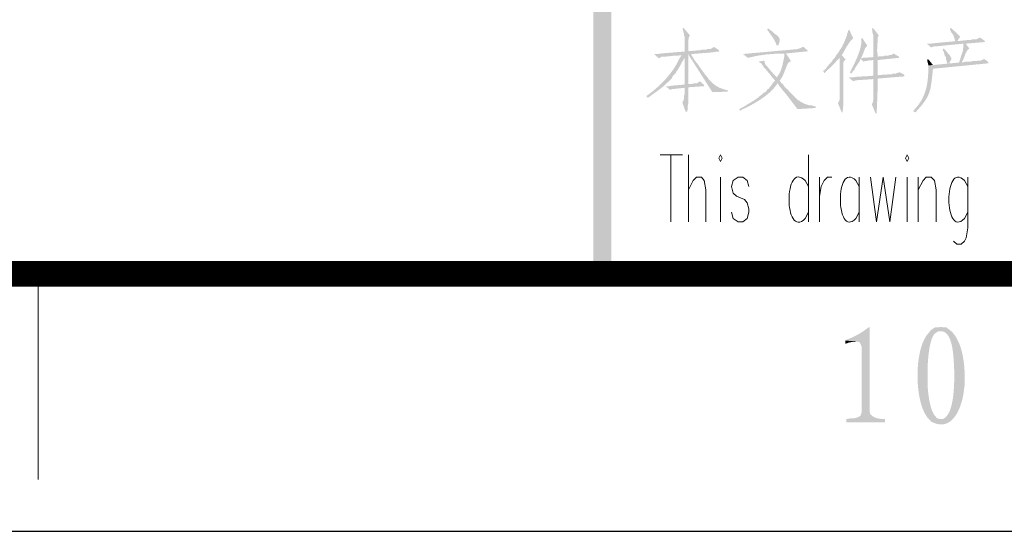
# Model space of a CAD drawing. Units: inches. Extents: x 80 to 196575, y -17 to 1210467.
# Drawn here: x 63409 to 67228, y 30769 to 32756 of the extents above; entities that cross this region are included whole.
import ezdxf

# ---------------------------------------------------------------- set-up
doc = ezdxf.new("R2010")
doc.units = ezdxf.units.IN
doc.header["$MEASUREMENT"] = 0
doc.layers.add('_NT', color=3, linetype='Continuous')
doc.layers.add('PUB_TITLE', color=4, linetype='Continuous')

# ---------------------------------------------------------------- blocks, each defined once
blk = doc.blocks.new('A$C7E87390C')
h = blk.add_hatch(color=0)
h.dxf.hatch_style = 2
h.paths.add_polyline_path([(655.546, 16.909), (656.245, 16.909), (655.546, 77.255)])
h = blk.add_hatch(color=0)
h.dxf.hatch_style = 2
h.paths.add_polyline_path([(656.245, 16.909), (655.546, 77.255), (656.245, 76.557)])
h = blk.add_hatch(color=0)
h.dxf.hatch_style = 2
h.paths.add_polyline_path([(659.039, 26.286), (658.996, 26.265), (659.017, 26.201), (659.039, 26.117), (659.06, 26.053), (659.06, 25.99), (659.081, 25.947), (659.081, 25.841), (659.081, 25.503), (659.081, 25.376), (659.229, 25.376), (659.229, 25.439), (659.231, 25.551), (659.227, 25.69), (659.23, 25.825), (659.25, 25.926), (659.293, 25.99)])
h = blk.add_hatch(color=0)
h.dxf.hatch_style = 2
h.paths.add_polyline_path([(659.039, 26.286), (658.996, 26.265), (659.017, 26.201), (659.039, 26.117), (659.06, 26.053), (659.06, 25.99), (659.081, 25.947), (659.081, 25.841), (659.081, 25.503), (659.081, 25.376), (659.229, 25.376), (659.229, 25.439), (659.231, 25.551), (659.227, 25.69), (659.23, 25.825), (659.25, 25.926), (659.293, 25.99)])
h = blk.add_hatch(color=0)
h.dxf.hatch_style = 2
h.paths.add_polyline_path([(662.319, 26.265), (662.277, 26.201), (662.298, 26.201), (662.341, 26.138), (662.394, 26.065), (662.436, 26.006), (662.471, 25.957), (662.501, 25.913), (662.53, 25.867), (662.56, 25.816), (662.594, 25.752), (662.637, 25.672), (662.637, 25.609), (662.722, 25.609), (662.743, 25.672), (662.768, 25.776), (662.766, 25.855), (662.742, 25.915), (662.702, 25.963), (662.649, 26.005), (662.59, 26.048), (662.527, 26.097), (662.468, 26.159), (662.404, 26.201)])
h = blk.add_hatch(color=0)
h.dxf.hatch_style = 2
h.paths.add_polyline_path([(662.319, 26.265), (662.277, 26.201), (662.298, 26.201), (662.341, 26.138), (662.394, 26.065), (662.436, 26.006), (662.471, 25.957), (662.501, 25.913), (662.529, 25.867), (662.56, 25.816), (662.594, 25.752), (662.637, 25.672), (662.637, 25.609), (662.722, 25.609), (662.743, 25.672), (662.768, 25.776), (662.766, 25.855), (662.742, 25.915), (662.702, 25.963), (662.649, 26.005), (662.59, 26.048), (662.527, 26.097), (662.468, 26.159), (662.404, 26.201)])
h = blk.add_hatch(color=0)
h.dxf.hatch_style = 2
h.paths.add_polyline_path([(665.473, 26.201), (665.431, 26.201), (665.431, 26.18), (665.41, 26.117), (665.383, 26.008), (665.344, 25.904), (665.301, 25.8), (665.262, 25.693), (665.219, 25.63), (665.198, 25.566), (665.143, 25.485), (665.085, 25.392), (665.026, 25.301), (664.965, 25.228), (664.944, 25.185), (664.902, 25.122), (665.092, 25.122), (665.092, 25.037), (665.092, 24.466), (665.092, 24.233), (665.092, 23.492), (665.071, 23.428), (665.029, 23.365), (665.177, 23.005), (665.219, 23.005), (665.219, 23.09), (665.239, 23.287), (665.242, 23.489), (665.239, 23.692), (665.24, 23.894), (665.24, 24.063), (665.24, 24.931), (665.262, 24.995), (665.325, 25.058), (665.177, 25.228), (665.198, 25.249), (665.227, 25.305), (665.269, 25.381), (665.319, 25.469), (665.374, 25.562), (665.431, 25.653), (665.487, 25.734), (665.537, 25.8), (665.579, 25.841), (665.621, 25.884)])
h = blk.add_hatch(color=0)
h.dxf.hatch_style = 2
h.paths.add_polyline_path([(666.405, 26.265), (666.341, 26.265), (666.362, 26.201), (666.362, 26.117), (666.38, 26.066), (666.392, 26.03), (666.4, 26.004), (666.404, 25.984), (666.405, 25.964), (666.405, 25.941), (666.405, 25.909), (666.405, 25.863), (666.405, 25.778), (666.405, 25.355), (666.405, 25.164), (666.362, 25.143), (666.256, 25.143), (666.129, 25.122), (666.002, 25.122), (665.918, 25.101), (665.918, 25.079), (666.024, 24.974), (666.066, 24.995), (666.129, 24.995), (666.193, 25.016), (666.405, 25.037), (666.574, 25.037), (667.399, 25.122), (667.399, 25.164), (666.574, 25.164), (666.574, 25.206), (666.55, 25.392), (666.555, 25.572), (666.569, 25.749), (666.574, 25.926), (666.616, 25.99)])
h = blk.add_hatch(color=0)
h.dxf.hatch_style = 2
h.paths.add_polyline_path([(669.41, 26.286), (669.368, 26.244), (669.389, 26.201), (669.413, 26.138), (669.433, 26.1), (669.451, 26.077), (669.469, 26.059), (669.487, 26.037), (669.507, 26), (669.53, 25.938), (669.558, 25.841), (669.58, 25.778), (669.664, 25.778), (669.749, 25.905), (669.77, 25.947), (669.58, 26.138), (669.495, 26.201)])
h = blk.add_hatch(color=0)
h.dxf.hatch_style = 2
h.paths.add_polyline_path([(669.41, 26.286), (669.368, 26.244), (669.389, 26.201), (669.413, 26.138), (669.433, 26.099), (669.451, 26.076), (669.469, 26.059), (669.487, 26.036), (669.507, 26), (669.53, 25.938), (669.558, 25.841), (669.58, 25.778), (669.664, 25.778), (669.707, 25.841), (669.749, 25.905), (669.77, 25.947), (669.749, 25.968), (669.728, 25.99), (669.58, 26.138), (669.495, 26.201)])
h = blk.add_hatch(color=0)
h.dxf.hatch_style = 2
h.paths.add_polyline_path([(665.981, 25.884), (665.939, 25.884), (665.939, 25.863), (665.938, 25.711), (665.914, 25.554), (665.871, 25.393), (665.814, 25.231), (665.747, 25.072), (665.676, 24.917), (665.604, 24.771), (665.537, 24.635), (665.494, 24.55), (665.558, 24.508), (665.6, 24.593), (665.664, 24.656), (665.714, 24.754), (665.787, 24.861), (665.857, 24.966), (665.897, 25.058), (665.918, 25.079), (665.918, 25.101), (665.961, 25.177), (666.009, 25.294), (666.054, 25.414), (666.087, 25.503), (666.172, 25.587)])
h = blk.add_hatch(color=0)
h.dxf.hatch_style = 2
h.paths.add_polyline_path([(670.553, 25.905), (670.49, 25.884), (670.447, 25.863), (670.426, 25.863), (670.405, 25.841), (670.257, 25.841), (670.193, 25.82), (669.971, 25.804), (669.749, 25.778), (669.58, 25.778), (669.58, 25.757), (669.495, 25.757), (669.05, 25.718), (668.606, 25.672), (668.479, 25.672), (668.648, 25.524), (668.691, 25.545), (668.754, 25.566), (668.818, 25.566), (669.897, 25.672), (669.982, 25.672), (670.744, 25.736), (670.723, 25.778)])
h = blk.add_hatch(color=0)
h.dxf.hatch_style = 2
h.paths.add_polyline_path([(670.553, 25.905), (670.49, 25.884), (670.447, 25.863), (670.426, 25.863), (670.405, 25.841), (670.257, 25.841), (670.193, 25.82), (669.971, 25.804), (669.749, 25.778), (669.58, 25.778), (669.58, 25.757), (669.495, 25.757), (669.05, 25.718), (668.606, 25.672), (668.479, 25.672), (668.648, 25.524), (668.691, 25.545), (668.754, 25.566), (668.818, 25.566), (669.897, 25.672), (669.982, 25.672), (670.744, 25.736), (670.723, 25.778)])
h = blk.add_hatch(color=0)
h.dxf.hatch_style = 2
h.paths.add_polyline_path([(669.982, 25.672), (669.897, 25.672), (669.897, 25.524), (669.876, 25.46), (669.876, 25.376), (669.855, 25.333), (669.791, 25.143), (669.77, 25.058), (669.728, 24.931), (669.834, 24.952), (669.901, 25.078), (669.944, 25.195), (669.99, 25.312), (670.066, 25.439), (670.13, 25.482)])
h = blk.add_hatch(color=0)
h.dxf.hatch_style = 2
h.paths.add_polyline_path([(660.224, 25.545), (660.182, 25.524), (660.118, 25.482), (660.055, 25.46), (659.949, 25.46), (659.928, 25.439), (659.885, 25.439), (659.83, 25.442), (659.79, 25.44), (659.761, 25.436), (659.739, 25.431), (659.72, 25.425), (659.698, 25.42), (659.67, 25.418), (659.631, 25.418), (659.589, 25.418), (659.504, 25.397), (659.441, 25.397), (658.808, 25.344), (658.171, 25.291), (658.044, 25.27), (657.896, 25.27), (658.086, 25.101), (658.15, 25.143), (658.192, 25.164), (658.298, 25.167), (658.429, 25.177), (658.557, 25.191), (658.658, 25.206), (658.785, 25.206), (659.462, 25.277), (660.139, 25.333), (660.287, 25.355), (660.414, 25.355), (660.414, 25.418)])
h = blk.add_hatch(color=0)
h.dxf.hatch_style = 2
h.paths.add_polyline_path([(659.229, 25.249), (658.954, 25.228), (658.954, 25.206), (658.912, 25.143), (659.081, 25.122), (659.081, 25.037), (659.081, 24.148), (659.081, 24.085), (659.229, 24.106), (659.229, 24.212), (659.229, 25.079), (659.229, 25.185)])
h = blk.add_hatch(color=0)
h.dxf.hatch_style = 2
h.paths.add_polyline_path([(659.335, 25.27), (659.229, 25.249), (660.16, 23.788), (660.753, 23.809), (660.753, 23.873), (660.69, 23.873), (660.626, 23.894), (660.438, 23.96), (660.296, 24.037), (660.171, 24.138), (660.033, 24.275), (660.012, 24.296), (659.991, 24.339), (659.856, 24.5), (659.725, 24.685), (659.594, 24.871), (659.462, 25.037), (659.42, 25.122), (659.356, 25.206)])
h = blk.add_hatch(color=0)
h.dxf.hatch_style = 2
h.paths.add_polyline_path([(663.695, 25.545), (663.653, 25.545), (663.589, 25.503), (663.462, 25.46), (661.346, 25.27), (661.536, 25.122), (661.9, 25.203), (662.27, 25.255), (662.644, 25.283), (663.018, 25.291), (663.865, 25.376), (663.843, 25.418)])
h = blk.add_hatch(color=0)
h.dxf.hatch_style = 2
h.paths.add_polyline_path([(663.018, 25.291), (662.954, 25.291), (662.954, 25.206), (662.911, 24.986), (662.86, 24.765), (662.782, 24.553), (662.658, 24.36), (662.531, 24.317), (662.573, 24.254), (662.595, 24.233), (662.51, 24.148), (662.679, 24.127), (662.7, 24.127), (662.743, 24.042), (663.069, 23.646), (663.378, 23.238), (663.462, 23.132), (664.161, 23.174), (664.161, 23.238), (664.14, 23.238), (664.055, 23.259), (663.992, 23.28), (663.907, 23.28), (663.716, 23.344), (663.653, 23.386), (663.589, 23.407), (663.547, 23.45), (663.484, 23.471), (663.208, 23.746), (663.166, 23.788), (663.124, 23.831), (663.081, 23.894), (663.018, 23.936), (662.976, 23.979), (662.891, 24.106), (662.827, 24.148), (662.785, 24.212), (662.764, 24.233), (662.785, 24.254), (662.841, 24.336), (662.891, 24.429), (662.935, 24.529), (662.975, 24.631), (663.013, 24.729), (663.049, 24.819), (663.086, 24.895), (663.124, 24.952), (663.208, 24.995)])
h = blk.add_hatch(color=0)
h.dxf.hatch_style = 2
h.paths.add_polyline_path([(667.188, 25.291), (667.124, 25.249), (667.082, 25.228), (667.018, 25.228), (666.997, 25.206), (666.849, 25.206), (666.786, 25.185), (666.637, 25.185), (666.574, 25.164), (667.399, 25.164)])
h = blk.add_hatch(color=0)
h.dxf.hatch_style = 2
h.paths.add_polyline_path([(669.135, 25.482), (669.093, 25.439), (669.093, 25.418), (669.135, 25.355), (669.156, 25.27), (669.177, 25.206), (669.22, 25.143), (669.22, 25.079), (669.262, 24.952), (669.262, 24.91), (669.347, 24.91), (669.389, 24.995), (669.431, 25.058), (669.431, 25.122), (669.41, 25.143), (669.389, 25.185), (669.347, 25.249), (669.283, 25.312), (669.22, 25.397)])
h = blk.add_hatch(color=0)
h.dxf.hatch_style = 2
h.paths.add_polyline_path([(658.912, 25.143), (658.869, 25.079), (658.774, 24.881), (658.654, 24.685), (658.513, 24.493), (658.357, 24.308), (658.189, 24.132), (658.015, 23.968), (657.838, 23.817), (657.663, 23.682), (657.599, 23.64), (657.642, 23.577), (657.663, 23.577), (657.726, 23.619), (657.913, 23.754), (658.099, 23.889), (658.279, 24.032), (658.446, 24.19), (658.531, 24.275), (658.573, 24.317), (658.594, 24.339), (658.615, 24.402), (658.742, 24.529), (658.763, 24.593), (658.806, 24.635), (658.848, 24.713), (658.9, 24.802), (658.948, 24.886), (658.975, 24.952), (659.06, 25.079), (659.081, 25.122)])
h = blk.add_hatch(color=0)
h.dxf.hatch_style = 2
h.paths.add_polyline_path([(662.171, 25.016), (661.96, 24.974), (662.002, 24.931), (662.041, 24.917), (662.074, 24.88), (662.102, 24.837), (662.129, 24.804), (662.15, 24.762), (662.192, 24.72), (662.425, 24.444), (662.468, 24.381), (662.531, 24.317), (662.658, 24.36), (662.637, 24.381), (662.541, 24.484), (662.442, 24.598), (662.345, 24.715), (662.256, 24.825), (662.235, 24.825), (662.214, 24.868), (662.192, 24.931)])
h = blk.add_hatch(color=0)
h.dxf.hatch_style = 2
h.paths.add_polyline_path([(664.902, 25.122), (664.859, 25.079), (664.782, 24.967), (664.706, 24.882), (664.627, 24.796), (664.542, 24.677), (664.457, 24.614), (664.5, 24.529), (664.542, 24.571), (664.693, 24.709), (664.817, 24.83), (664.936, 24.954), (665.071, 25.101), (665.092, 25.122)])
h = blk.add_hatch(color=0)
h.dxf.hatch_style = 2
h.paths.add_polyline_path([(666.574, 25.037), (666.405, 25.037), (666.405, 24.423), (666.574, 24.444), (666.574, 25.016)])
h = blk.add_hatch(color=0)
h.dxf.hatch_style = 2
h.paths.add_polyline_path([(670.701, 25.079), (670.574, 25.016), (670.447, 25.016), (670.405, 24.995), (670.257, 24.995), (670.193, 24.974), (670.003, 24.974), (669.918, 24.952), (669.347, 24.904), (668.775, 24.847), (668.712, 24.847), (668.542, 24.825), (668.542, 24.783), (668.535, 24.547), (668.518, 24.321), (668.49, 24.104), (668.444, 23.896), (668.378, 23.696), (668.286, 23.502), (668.166, 23.315), (668.013, 23.132), (667.95, 23.047), (668.034, 23.005), (668.056, 23.026), (668.252, 23.247), (668.397, 23.436), (668.501, 23.606), (668.573, 23.771), (668.621, 23.945), (668.654, 24.141), (668.682, 24.374), (668.712, 24.656), (668.712, 24.698), (670.871, 24.91), (670.85, 24.974)])
h = blk.add_hatch(color=0)
h.dxf.hatch_style = 2
h.paths.add_polyline_path([(668.542, 25.058), (668.5, 25.058), (668.5, 24.995), (668.542, 24.825), (668.712, 24.847)])
h = blk.add_hatch(color=0)
h.dxf.hatch_style = 2
h.paths.add_polyline_path([(667.399, 24.571), (667.399, 24.55), (667.315, 24.529), (667.272, 24.508), (667.145, 24.508), (667.124, 24.487), (666.976, 24.487), (666.913, 24.466), (666.786, 24.466), (666.247, 24.414), (665.706, 24.381), (665.579, 24.36), (665.452, 24.36), (665.621, 24.212), (665.748, 24.254), (665.791, 24.254), (666.405, 24.296), (666.574, 24.317), (667.611, 24.402), (667.611, 24.466)])
h = blk.add_hatch(color=0)
h.dxf.hatch_style = 2
h.paths.add_polyline_path([(659.674, 24.212), (659.589, 24.148), (659.547, 24.127), (659.42, 24.127), (659.356, 24.106), (659.25, 24.106), (658.922, 24.069), (658.594, 24.042), (658.467, 24.021), (658.34, 24.021), (658.531, 23.873), (658.552, 23.894), (658.636, 23.915), (658.679, 23.915), (659.081, 23.958), (659.229, 23.979), (659.843, 24.021), (659.822, 24.085)])
h = blk.add_hatch(color=0)
h.dxf.hatch_style = 2
h.paths.add_polyline_path([(662.51, 24.148), (662.425, 24.021), (662.383, 23.979), (662.362, 23.936), (662.319, 23.915), (662.277, 23.873), (662.256, 23.831), (662.214, 23.788), (662.15, 23.767), (662.108, 23.725), (662.065, 23.682), (662.002, 23.64), (661.96, 23.598), (661.806, 23.487), (661.666, 23.401), (661.525, 23.318), (661.367, 23.217), (661.198, 23.132), (661.24, 23.069), (661.303, 23.111), (661.489, 23.2), (661.678, 23.297), (661.865, 23.403), (662.047, 23.519), (662.221, 23.644), (662.383, 23.78), (662.53, 23.926), (662.658, 24.085), (662.679, 24.127)])
h = blk.add_hatch(color=0)
h.dxf.hatch_style = 2
h.paths.add_polyline_path([(666.574, 24.317), (666.405, 24.296), (666.405, 24.233), (666.401, 24.143), (666.401, 24.038), (666.404, 23.922), (666.407, 23.802), (666.408, 23.683), (666.406, 23.57), (666.399, 23.469), (666.383, 23.386), (666.341, 23.323), (666.489, 22.963), (666.532, 22.963), (666.532, 22.984), (666.558, 23.554), (666.574, 24.127), (666.574, 24.212)])
h = blk.add_hatch(color=0)
h.dxf.hatch_style = 2
h.paths.add_polyline_path([(659.229, 23.979), (659.081, 23.958), (659.081, 23.704), (659.06, 23.661), (659.06, 23.534), (659.039, 23.471), (658.996, 23.386), (659.123, 23.026), (659.187, 23.026), (659.187, 23.069), (659.208, 23.153), (659.204, 23.218), (659.205, 23.261), (659.208, 23.288), (659.214, 23.303), (659.225, 23.322), (659.229, 23.338), (659.229, 23.365), (659.229, 23.407), (659.229, 23.746), (659.229, 23.915)])
h = blk.add_hatch(color=0)
h.dxf.hatch_style = 2
h.paths.add_polyline_path([(30.353, 17.09), (29.655, 16.392), (835.639, 17.09)])
h = blk.add_hatch(color=0)
h.dxf.hatch_style = 2
h.paths.add_polyline_path([(29.655, 16.392), (835.639, 17.09), (836.359, 16.392)])
h = blk.add_hatch(color=0)
h.dxf.hatch_style = 2
h.paths.add_polyline_path([(666.263, 14.699), (666.263, 14.677), (666.157, 14.614), (665.986, 14.489), (665.793, 14.373), (665.592, 14.271), (665.395, 14.191), (665.311, 14.148), (665.755, 14.106), (665.776, 14.106), (665.861, 14.085), (665.903, 14.021), (665.946, 13.915), (665.946, 11.333), (665.925, 11.291), (665.903, 11.227), (665.84, 11.185), (665.734, 11.143), (665.628, 11.121), (665.501, 11.121), (665.353, 11.1), (665.353, 10.973), (666.856, 10.973), (666.856, 11.1), (666.729, 11.1), (666.595, 11.122), (666.486, 11.148), (666.387, 11.199), (666.284, 11.291), (666.263, 11.375)])
h = blk.add_hatch(color=0)
h.dxf.hatch_style = 2
h.paths.add_polyline_path([(668.634, 14.55), (668.57, 14.466), (668.462, 14.337), (668.368, 14.174), (668.289, 13.981), (668.225, 13.764), (668.176, 13.527), (668.141, 13.276), (668.121, 13.015), (668.116, 12.75), (668.125, 12.485), (668.149, 12.225), (668.187, 11.976), (668.239, 11.742), (668.306, 11.528), (668.387, 11.34), (668.482, 11.181), (668.592, 11.058), (668.994, 11.1), (668.888, 11.121), (668.846, 11.164), (668.751, 11.275), (668.674, 11.439), (668.613, 11.64), (668.567, 11.862), (668.534, 12.09), (668.514, 12.307), (668.506, 12.498), (668.507, 12.645), (668.507, 12.921), (668.507, 12.981), (668.508, 13.06), (668.511, 13.154), (668.516, 13.261), (668.523, 13.377), (668.534, 13.501), (668.547, 13.628), (668.564, 13.756), (668.585, 13.882), (668.61, 14.003), (668.639, 14.117), (668.674, 14.22), (668.713, 14.309), (668.758, 14.382), (668.809, 14.435), (668.867, 14.466), (668.93, 14.508), (669.015, 14.508)])
h = blk.add_hatch(color=0)
h.dxf.hatch_style = 2
h.paths.add_polyline_path([(669.015, 14.677), (668.909, 14.656), (668.803, 14.656), (668.761, 14.635), (668.697, 14.593), (668.634, 14.55), (669.015, 14.508), (669.036, 14.508), (669.125, 14.492), (669.202, 14.451), (669.269, 14.387), (669.325, 14.305), (669.373, 14.207), (669.412, 14.096), (669.444, 13.974), (669.47, 13.847), (669.489, 13.715), (669.505, 13.582), (669.516, 13.452), (669.524, 13.327), (669.53, 13.211), (669.535, 13.106), (669.539, 13.015), (669.544, 12.942), (669.544, 12.751), (669.542, 12.674), (669.54, 12.581), (669.537, 12.475), (669.532, 12.359), (669.524, 12.236), (669.513, 12.108), (669.499, 11.977), (669.48, 11.846), (669.456, 11.718), (669.427, 11.595), (669.391, 11.479), (669.349, 11.373), (669.299, 11.28), (669.241, 11.201), (669.175, 11.141), (669.1, 11.1), (668.994, 11.1), (668.592, 11.058), (668.655, 10.994), (668.74, 10.952), (668.885, 10.904), (669.019, 10.887), (669.143, 10.897), (669.257, 10.933), (669.361, 10.99), (669.455, 11.067), (669.54, 11.161), (669.616, 11.268), (669.683, 11.386), (669.741, 11.513), (669.791, 11.645), (669.833, 11.779), (669.867, 11.913), (669.894, 12.044), (669.913, 12.169), (669.925, 12.286), (669.946, 12.413), (669.946, 12.54), (669.949, 12.661), (669.948, 12.791), (669.944, 12.929), (669.935, 13.073), (669.922, 13.221), (669.903, 13.372), (669.877, 13.523), (669.846, 13.673), (669.807, 13.82), (669.761, 13.962), (669.706, 14.097), (669.642, 14.224), (669.57, 14.341), (669.487, 14.447), (669.394, 14.538), (669.29, 14.614), (669.248, 14.656), (669.142, 14.656)])
h = blk.add_hatch(color=0)
h.dxf.hatch_style = 2
h.paths.add_polyline_path([(665.311, 14.148), (665.311, 14.021), (665.332, 14.021), (665.438, 14.064), (665.544, 14.085), (665.649, 14.085), (665.755, 14.106)])
at = {"color": 0, "lineweight": 0}
blk.add_lwpolyline([(4.995, 600.74), (4.995, 6.74), (845.989, 6.74), (845.989, 600.74)], close=True, dxfattribs=at)
for points in [[(655.906, 16.909), (835.907, 16.909), (835.907, 76.917)], [(835.907, 16.909), (655.906, 16.909)], [(634.005, 16.752), (634.005, 8.751)]]:
    blk.add_lwpolyline(points, dxfattribs=at)
at = {"color": 0, "lineweight": 20}
for points in [[(658.128, 21.354), (658.996, 21.354)], [(658.552, 21.354), (658.552, 18.751)], [(659.229, 18.751), (659.229, 21.354)], [(663.886, 21.354), (663.886, 18.751)], [(659.229, 19.999), (659.42, 20.359), (659.547, 20.486), (659.737, 20.486), (659.843, 20.359), (659.906, 19.999), (659.906, 18.751)], [(660.478, 20.486), (660.478, 18.751)], [(661.579, 20.126), (661.515, 20.359), (661.346, 20.486), (661.155, 20.486), (660.965, 20.359), (660.901, 20.126), (660.965, 19.872), (661.092, 19.745), (661.409, 19.618), (661.515, 19.491), (661.579, 19.259), (661.579, 19.132), (661.515, 18.878), (661.346, 18.751), (661.155, 18.751), (660.965, 18.878), (660.901, 19.132)], [(663.886, 20.126), (663.759, 20.359), (663.682, 20.424), (663.611, 20.468), (663.545, 20.491), (663.483, 20.496), (663.427, 20.483), (663.375, 20.455), (663.329, 20.412), (663.287, 20.356), (663.251, 20.289), (663.219, 20.212), (663.192, 20.126), (663.171, 20.033), (663.154, 19.934), (663.142, 19.831), (663.135, 19.725), (663.132, 19.618), (663.135, 19.511), (663.143, 19.405), (663.155, 19.302), (663.173, 19.203), (663.195, 19.11), (663.222, 19.024), (663.254, 18.947), (663.291, 18.88), (663.332, 18.824), (663.379, 18.782), (663.43, 18.753), (663.486, 18.741), (663.547, 18.746), (663.613, 18.769), (663.683, 18.813), (663.759, 18.878), (663.886, 19.132)], [(664.309, 18.751), (664.309, 20.486)], [(664.309, 19.745), (664.373, 20.126), (664.5, 20.359), (664.627, 20.486), (664.796, 20.486)], [(665.854, 20.126), (665.727, 20.359), (665.654, 20.423), (665.585, 20.465), (665.521, 20.488), (665.462, 20.492), (665.407, 20.479), (665.357, 20.451), (665.313, 20.408), (665.272, 20.352), (665.237, 20.285), (665.207, 20.208), (665.181, 20.123), (665.16, 20.031), (665.143, 19.932), (665.132, 19.83), (665.125, 19.725), (665.123, 19.618), (665.126, 19.511), (665.133, 19.406), (665.145, 19.304), (665.162, 19.206), (665.183, 19.113), (665.209, 19.028), (665.24, 18.951), (665.276, 18.884), (665.316, 18.829), (665.361, 18.786), (665.41, 18.757), (665.464, 18.744), (665.523, 18.749), (665.587, 18.771), (665.655, 18.814), (665.727, 18.878), (665.854, 19.132)], [(665.854, 20.486), (665.854, 18.751)], [(666.299, 20.486), (666.532, 18.751), (666.786, 20.486), (667.04, 18.751), (667.272, 20.486)], [(667.717, 20.486), (667.717, 18.751)], [(668.14, 18.751), (668.14, 20.486)], [(668.14, 19.999), (668.331, 20.359), (668.458, 20.486), (668.648, 20.486), (668.775, 20.359), (668.839, 19.999), (668.839, 18.751)], [(670.066, 20.126), (669.939, 20.359), (669.866, 20.423), (669.797, 20.465), (669.733, 20.488), (669.674, 20.492), (669.619, 20.479), (669.57, 20.451), (669.525, 20.408), (669.485, 20.352), (669.449, 20.285), (669.419, 20.208), (669.393, 20.123), (669.372, 20.031), (669.356, 19.932), (669.344, 19.83), (669.337, 19.725), (669.335, 19.618), (669.338, 19.511), (669.345, 19.406), (669.357, 19.304), (669.374, 19.206), (669.395, 19.113), (669.422, 19.028), (669.452, 18.951), (669.488, 18.884), (669.528, 18.829), (669.573, 18.786), (669.622, 18.757), (669.676, 18.744), (669.735, 18.749), (669.799, 18.771), (669.867, 18.814), (669.939, 18.878), (670.066, 19.132)], [(670.066, 20.486), (670.066, 18.518), (670.003, 18.137), (669.939, 18.01), (669.812, 17.883), (669.643, 17.883), (669.516, 18.01)]]:
    blk.add_lwpolyline(points, dxfattribs=at)
for points in [[(660.414, 21.227), (660.478, 21.1), (660.541, 21.227), (660.478, 21.354)], [(667.653, 21.227), (667.717, 21.1), (667.78, 21.227), (667.717, 21.354)]]:
    blk.add_lwpolyline(points, close=True, dxfattribs=at)
blk = doc.blocks.new('A1-E图框')
at = {"layer": 'PUB_TITLE'}
blk.add_lwpolyline([(535464, 220196), (619564, 220196), (619564, 279596), (535464, 279596)], close=True, dxfattribs=at)
at = {"layer": 'PUB_TITLE', "const_width": 100}
blk.add_lwpolyline([(537964, 221196), (618564, 221196), (618564, 278596), (537964, 278596)], close=True, dxfattribs=at)

msp = doc.modelspace()

# ---------------------------------------------------------------- block references
at = {"layer": '_NT'}
msp.add_blockref('A1-E图框', (-534884.7, -189426.5), dxfattribs=at)
at = {"layer": 'PUB_TITLE', "xscale": 100, "yscale": 100, "zscale": 100}
msp.add_blockref('A$C7E87390C', (79.7, 30095.5), dxfattribs=at)

doc.saveas('drawing.dxf')
